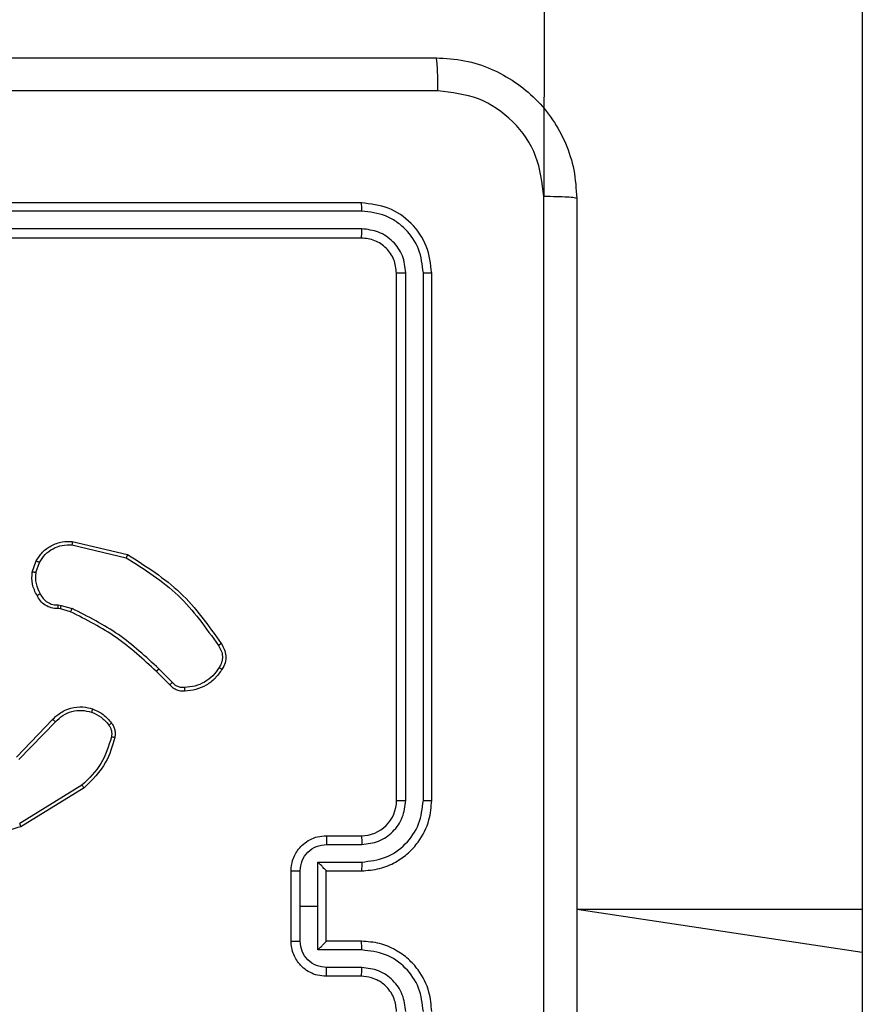
# Model space of a CAD drawing. Units: millimetres. Extents: x 52 to 519, y 258 to 652.
# Drawn here: x 283 to 288, y 421 to 426 of the extents above; entities that cross this region are included whole.
import ezdxf

# ---------------------------------------------------------------- set-up
doc = ezdxf.new("R2010")
doc.units = ezdxf.units.MM
doc.header["$LTSCALE"] = 30

# ---------------------------------------------------------------- blocks, each defined once
blk = doc.blocks.new('1427 2d')
at = {"color": 0, "linetype": 'Continuous', "lineweight": 25}
for p, q in [((285.7209, 431.5913), (285.7082, 425.3162)), ((287.5209, 431.5913), (287.5209, 421.26)), ((284.6709, 425.2805), (281.6709, 425.2805)), ((284.6733, 425.2331), (281.6713, 425.233)), ((284.6733, 425.133), (281.6713, 425.1329)), ((284.6709, 425.0805), (281.6709, 425.0805)), ((284.8709, 421.8805), (284.8709, 424.8805)), ((284.9234, 421.8808), (284.9234, 424.8828)), ((285.0235, 421.8808), (285.0235, 424.8828)), ((285.0709, 421.8805), (285.0709, 424.8805)), ((283.0258, 423.3545), (283.3409, 423.2796)), ((283.0245, 423.3351), (283.333, 423.262)), ((282.7984, 423.1804), (282.8213, 423.2439)), ((282.8185, 423.1773), (282.8393, 423.235)), ((282.9597, 422.9706), (282.9452, 422.9726)), ((282.9466, 422.9931), (282.9629, 422.9908)), ((283.0166, 422.9542), (282.9597, 422.9706)), ((282.9629, 422.9908), (283.0252, 422.9729)), ((283.5804, 422.5393), (283.5047, 422.6151)), ((283.5962, 422.5528), (283.5195, 422.6295)), ((282.7087, 422.1278), (282.9146, 422.3414)), ((282.7225, 422.1132), (282.9301, 422.3285)), ((283.0813, 421.9675), (282.7271, 421.7503)), ((283.0934, 421.9518), (282.7345, 421.7318)), ((284.4709, 421.6805), (284.6709, 421.6805)), ((284.4731, 421.6307), (284.6732, 421.6307)), ((284.4231, 421.5306), (284.6732, 421.5306)), ((284.4231, 421.2805), (284.4231, 421.5306)), ((284.2709, 421.0805), (284.2709, 421.4804)), ((284.323, 421.2805), (284.323, 421.4806)), ((284.4709, 421.4805), (284.4709, 421.4804)), ((284.4709, 421.4804), (284.6709, 421.4804)), ((284.4709, 421.0805), (284.4709, 421.4804)), ((284.323, 421.0803), (284.323, 421.2805)), ((284.323, 421.2805), (284.4231, 421.2805)), ((284.4231, 421.0303), (284.4231, 421.2805)), ((287.5209, 421.26), (285.8959, 421.26)), ((287.5209, 421.0169), (285.8959, 421.26)), ((287.5209, 421.26), (287.5209, 421.0169)), ((284.6709, 421.0805), (284.4709, 421.0805)), ((284.4709, 421.0805), (284.4709, 421.0804)), ((284.6732, 421.0303), (284.4231, 421.0303)), ((287.5209, 421.0169), (287.5209, 418.5515)), ((284.6732, 420.9302), (284.4731, 420.9302)), ((284.6709, 420.8805), (284.4709, 420.8805))]:
    blk.add_line(p, q, dxfattribs=at)
blk.add_arc((284.6709, 421.8804), 0.2, 269.9986, 0.0014, dxfattribs=at)
for points, knots in [([(277.0459, 426.1055), (277.9399, 426.1055), (279.7281, 426.1055), (282.4137, 426.1055), (284.202, 426.1055), (285.0959, 426.1055)], [0, 0, 0, 0, 0.333295, 0.666701, 1, 1, 1, 1]), ([(285.1066, 425.9178), (285.1064, 425.9427), (285.1059, 425.9926), (285.1034, 426.0543), (285.1, 426.0967), (285.0973, 426.1025), (285.0959, 426.1055)], [0, 0, 0, 0, 0.250411, 0.500141, 0.750065, 1, 1, 1, 1]), ([(285.0959, 426.1055), (285.1505, 426.1022), (285.2581, 426.0958), (285.4583, 426.0309), (285.676, 425.8854), (285.8215, 425.6677), (285.8863, 425.4675), (285.8927, 425.3599), (285.8959, 425.3055)], [0, 0, 0, 0, 0.1305437, 0.2575761, 0.5000162, 0.7426659, 0.869631, 1, 1, 1, 1]), ([(285.1066, 425.9178), (284.2102, 425.9177), (282.4173, 425.9177), (279.7245, 425.9177), (277.9317, 425.9177), (277.0352, 425.9178)], [0, 0, 0, 0, 0.333337, 0.666663, 1, 1, 1, 1]), ([(285.7082, 425.3162), (285.6992, 425.3949), (285.6811, 425.5524), (285.5421, 425.7516), (285.3428, 425.8901), (285.1854, 425.9085), (285.1066, 425.9178)], [0, 0, 0, 0, 0.249954, 0.500057, 0.749966, 1, 1, 1, 1]), ([(285.7082, 417.2447), (285.7082, 418.1412), (285.7081, 419.9341), (285.7081, 422.6268), (285.7082, 424.4197), (285.7082, 425.3162)], [0, 0, 0, 0, 0.333337, 0.666663, 1, 1, 1, 1]), ([(285.8959, 425.3055), (285.893, 425.3068), (285.8872, 425.3095), (285.8448, 425.313), (285.7831, 425.3155), (285.7332, 425.3159), (285.7082, 425.3162)], [0, 0, 0, 0, 0.249938, 0.499867, 0.749602, 1, 1, 1, 1]), ([(285.8959, 425.3055), (285.8959, 424.4115), (285.8959, 422.6233), (285.8959, 419.9376), (285.8959, 418.1494), (285.8959, 417.2555)], [0, 0, 0, 0, 0.333296, 0.666702, 1, 1, 1, 1]), ([(284.6733, 425.2331), (284.6732, 425.2401), (284.6731, 425.2541), (284.6725, 425.2696), (284.6717, 425.2788), (284.6712, 425.2799), (284.6709, 425.2805)], [0, 0, 0, 0, 0.279815, 0.559118, 0.779566, 1, 1, 1, 1]), ([(285.0709, 424.8805), (285.0649, 424.9329), (285.0529, 425.0377), (284.9603, 425.17), (284.8281, 425.2624), (284.7233, 425.2744), (284.6709, 425.2805)], [0, 0, 0, 0, 0.250152, 0.500126, 0.750041, 1, 1, 1, 1]), ([(285.0235, 424.8828), (285.018, 424.9285), (285.0069, 425.0199), (284.9397, 425.1175), (284.8694, 425.1757), (284.7882, 425.2201), (284.7192, 425.2279), (284.6733, 425.2331)], [0, 0, 0, 0, 0.249626, 0.499223, 0.623821, 0.749844, 1, 1, 1, 1]), ([(284.6709, 425.0805), (284.6713, 425.0815), (284.672, 425.0836), (284.6728, 425.0977), (284.6732, 425.1151), (284.6733, 425.127), (284.6733, 425.133)], [0, 0, 0, 0, 0.279809, 0.55898, 0.77947, 1, 1, 1, 1]), ([(284.9234, 424.8828), (284.9197, 424.9156), (284.9142, 424.9649), (284.8825, 425.0229), (284.8409, 425.0731), (284.7712, 425.1211), (284.7059, 425.129), (284.6733, 425.133)], [0, 0, 0, 0, 0.250156, 0.376164, 0.500789, 0.7504, 1, 1, 1, 1]), ([(284.8709, 424.8805), (284.8679, 424.9067), (284.8619, 424.9591), (284.8156, 425.0252), (284.7495, 425.0715), (284.6971, 425.0775), (284.6709, 425.0805)], [0, 0, 0, 0, 0.2502, 0.50012, 0.749984, 1, 1, 1, 1]), ([(284.8709, 424.8805), (284.872, 424.8808), (284.874, 424.8815), (284.8881, 424.8823), (284.9055, 424.8828), (284.9175, 424.8828), (284.9234, 424.8828)], [0, 0, 0, 0, 0.279951, 0.559011, 0.779485, 1, 1, 1, 1]), ([(285.0235, 424.8828), (285.0305, 424.8828), (285.0446, 424.8826), (285.0601, 424.882), (285.0692, 424.8812), (285.0704, 424.8807), (285.0709, 424.8805)], [0, 0, 0, 0, 0.279796, 0.559047, 0.779453, 1, 1, 1, 1]), ([(282.8213, 423.2439), (282.8325, 423.2612), (282.8549, 423.2958), (282.9069, 423.3333), (282.9656, 423.3551), (283.0068, 423.3547), (283.0258, 423.3545)], [0, 0, 0, 0, 0.250046, 0.500012, 0.769741, 1, 1, 1, 1]), ([(283.0258, 423.3545), (283.0258, 423.3542), (283.0259, 423.3535), (283.0256, 423.3491), (283.0252, 423.3427), (283.0247, 423.3376), (283.0245, 423.3351)], [0, 0, 0, 0, 0.249963, 0.499963, 0.749537, 1, 1, 1, 1]), ([(282.8393, 423.235), (282.8495, 423.2506), (282.8699, 423.2819), (282.9157, 423.315), (282.9685, 423.3352), (283.0058, 423.3351), (283.0245, 423.3351)], [0, 0, 0, 0, 0.250057, 0.500023, 0.749951, 1, 1, 1, 1]), ([(282.8213, 423.2439), (282.8216, 423.2438), (282.8224, 423.2436), (282.8273, 423.2413), (282.8332, 423.2382), (282.8373, 423.2361), (282.8393, 423.235)], [0, 0, 0, 0, 0.279888, 0.559258, 0.779602, 1, 1, 1, 1]), ([(283.3409, 423.2796), (283.3409, 423.2794), (283.3408, 423.279), (283.3396, 423.2764), (283.3382, 423.2731), (283.3367, 423.2699), (283.335, 423.2662), (283.3337, 423.2634), (283.333, 423.262)], [0, 0, 0, 0, 0.201618, 0.434749, 0.563697, 0.700855, 0.846481, 1, 1, 1, 1]), ([(283.333, 423.262), (283.437, 423.196), (283.6449, 423.0641), (283.7866, 422.8627), (283.8575, 422.762)], [0, 0, 0, 0, 0.5000086, 1, 1, 1, 1]), ([(283.3409, 423.2796), (283.4465, 423.2129), (283.6577, 423.0795), (283.8014, 422.8752), (283.8732, 422.7731)], [0, 0, 0, 0, 0.4999968, 1, 1, 1, 1]), ([(282.8258, 423.0467), (282.8151, 423.0678), (282.7938, 423.1098), (282.7968, 423.1569), (282.7984, 423.1804)], [0, 0, 0, 0, 0.500007, 1, 1, 1, 1]), ([(282.8185, 423.1773), (282.817, 423.1776), (282.8141, 423.1781), (282.81, 423.1788), (282.8064, 423.1794), (282.8026, 423.18), (282.7992, 423.1805), (282.7986, 423.1805), (282.7984, 423.1804)], [0, 0, 0, 0, 0.1412981, 0.2782209, 0.4104053, 0.5378076, 0.777918, 1, 1, 1, 1]), ([(282.8185, 423.1773), (282.8172, 423.1561), (282.8147, 423.1135), (282.8342, 423.0756), (282.844, 423.0566)], [0, 0, 0, 0, 0.500038, 1, 1, 1, 1]), ([(282.8258, 423.0467), (282.8261, 423.0469), (282.8265, 423.0472), (282.8297, 423.0489), (282.8332, 423.0508), (282.8365, 423.0526), (282.8401, 423.0545), (282.8427, 423.0559), (282.844, 423.0566)], [0, 0, 0, 0, 0.227079, 0.468715, 0.595416, 0.72656, 0.8614, 1, 1, 1, 1]), ([(282.844, 423.0566), (282.8491, 423.0471), (282.8593, 423.0282), (282.8845, 423.0074), (282.9143, 422.9941), (282.9358, 422.9934), (282.9466, 422.9931)], [0, 0, 0, 0, 0.250056, 0.499996, 0.749954, 1, 1, 1, 1]), ([(282.9452, 422.9726), (282.9323, 422.9732), (282.9067, 422.9744), (282.8719, 422.9907), (282.8433, 423.0148), (282.8316, 423.0362), (282.8258, 423.0467)], [0, 0, 0, 0, 0.259333, 0.51245, 0.759332, 1, 1, 1, 1]), ([(282.9452, 422.9726), (282.9453, 422.9729), (282.9454, 422.9734), (282.9458, 422.977), (282.946, 422.981), (282.9462, 422.9846), (282.9464, 422.9887), (282.9465, 422.9916), (282.9466, 422.9931)], [0, 0, 0, 0, 0.227845, 0.4698, 0.596635, 0.727399, 0.861896, 1, 1, 1, 1]), ([(282.9597, 422.9706), (282.9598, 422.971), (282.96, 422.9717), (282.9609, 422.9772), (282.9619, 422.9838), (282.9626, 422.9885), (282.9629, 422.9908)], [0, 0, 0, 0, 0.279802, 0.559051, 0.779559, 1, 1, 1, 1]), ([(283.0166, 422.9542), (283.0168, 422.9545), (283.0172, 422.9553), (283.0195, 422.9602), (283.0223, 422.9664), (283.0243, 422.9707), (283.0252, 422.9729)], [0, 0, 0, 0, 0.27978, 0.558935, 0.779439, 1, 1, 1, 1]), ([(283.5047, 422.6151), (283.4312, 422.6829), (283.2843, 422.8187), (283.1058, 422.909), (283.0166, 422.9542)], [0, 0, 0, 0, 0.499996, 1, 1, 1, 1]), ([(283.5195, 422.6295), (283.4451, 422.6982), (283.2963, 422.8356), (283.1156, 422.9271), (283.0252, 422.9729)], [0, 0, 0, 0, 0.500014, 1, 1, 1, 1]), ([(283.8732, 422.7731), (283.873, 422.7729), (283.8726, 422.7726), (283.8699, 422.7707), (283.8668, 422.7686), (283.864, 422.7666), (283.8609, 422.7644), (283.8586, 422.7628), (283.8575, 422.762)], [0, 0, 0, 0, 0.228276, 0.470664, 0.597386, 0.727884, 0.862195, 1, 1, 1, 1]), ([(283.8575, 422.762), (283.8636, 422.7526), (283.876, 422.7338), (283.882, 422.7001), (283.8782, 422.6661), (283.8672, 422.6465), (283.8616, 422.6367)], [0, 0, 0, 0, 0.2501155, 0.5000159, 0.7499605, 1, 1, 1, 1]), ([(283.8732, 422.7731), (283.8799, 422.7629), (283.8936, 422.7419), (283.9014, 422.7036), (283.8982, 422.6624), (283.8847, 422.638), (283.8778, 422.6255)], [0, 0, 0, 0, 0.230288, 0.473704, 0.730284, 1, 1, 1, 1]), ([(283.5047, 422.6151), (283.5047, 422.6151), (283.5049, 422.6152), (283.5058, 422.6161), (283.5072, 422.6174), (283.509, 422.6192), (283.5113, 422.6214), (283.5139, 422.6239), (283.5166, 422.6267), (283.5185, 422.6285), (283.5195, 422.6295)], [0, 0, 0, 0, 0.125072, 0.249978, 0.375118, 0.50007, 0.624812, 0.749833, 0.875015, 1, 1, 1, 1]), ([(283.8616, 422.6367), (283.8503, 422.6205), (283.8276, 422.5882), (283.7796, 422.5527), (283.7249, 422.5288), (283.6855, 422.5253), (283.6659, 422.5235)], [0, 0, 0, 0, 0.2500131, 0.5000091, 0.7499748, 1, 1, 1, 1]), ([(283.8778, 422.6255), (283.8655, 422.6081), (283.841, 422.5733), (283.7892, 422.5351), (283.7303, 422.5091), (283.6879, 422.5052), (283.6667, 422.5032)], [0, 0, 0, 0, 0.249968, 0.499965, 0.749965, 1, 1, 1, 1]), ([(283.8778, 422.6255), (283.8776, 422.6257), (283.8773, 422.6261), (283.8746, 422.628), (283.8715, 422.6302), (283.8686, 422.6321), (283.8653, 422.6343), (283.8629, 422.6359), (283.8616, 422.6367)], [0, 0, 0, 0, 0.222185, 0.462425, 0.589701, 0.721815, 0.85866, 1, 1, 1, 1]), ([(283.5804, 422.5393), (283.5806, 422.5395), (283.581, 422.5398), (283.5836, 422.5419), (283.5866, 422.5445), (283.5894, 422.5469), (283.5926, 422.5498), (283.595, 422.5518), (283.5962, 422.5528)], [0, 0, 0, 0, 0.213056, 0.450188, 0.578217, 0.712431, 0.853239, 1, 1, 1, 1]), ([(283.6659, 422.5235), (283.6593, 422.5231), (283.646, 422.5223), (283.6267, 422.5279), (283.6092, 422.5378), (283.6005, 422.5478), (283.5962, 422.5528)], [0, 0, 0, 0, 0.250051, 0.499984, 0.750019, 1, 1, 1, 1]), ([(283.6667, 422.5032), (283.6581, 422.5028), (283.6409, 422.502), (283.6166, 422.5097), (283.5957, 422.5221), (283.5854, 422.5337), (283.5804, 422.5393)], [0, 0, 0, 0, 0.262861, 0.524991, 0.770671, 1, 1, 1, 1]), ([(283.6667, 422.5032), (283.6668, 422.5035), (283.6669, 422.5041), (283.6668, 422.5086), (283.6665, 422.5142), (283.6662, 422.5194), (283.666, 422.5221), (283.6659, 422.5235)], [0, 0, 0, 0, 0.241863, 0.488703, 0.740788, 0.869802, 1, 1, 1, 1]), ([(282.9146, 422.3414), (282.9178, 422.3449), (282.9267, 422.3546), (282.9459, 422.3714), (282.9768, 422.3916), (283.0246, 422.4102), (283.0831, 422.4169), (283.1234, 422.4064), (283.1415, 422.4018)], [0, 0, 0, 0, 0.05663, 0.159013, 0.307038, 0.500598, 0.775324, 1, 1, 1, 1]), ([(282.9301, 422.3285), (282.9438, 422.3415), (282.971, 422.3676), (283.0239, 422.3894), (283.0806, 422.3969), (283.1172, 422.3877), (283.1355, 422.3831)], [0, 0, 0, 0, 0.249965, 0.499927, 0.749843, 1, 1, 1, 1]), ([(283.1415, 422.4018), (283.1414, 422.4014), (283.1413, 422.4008), (283.14, 422.3966), (283.138, 422.3904), (283.1363, 422.3856), (283.1355, 422.3831)], [0, 0, 0, 0, 0.249753, 0.499778, 0.749375, 1, 1, 1, 1]), ([(283.1415, 422.4018), (283.1627, 422.3925), (283.205, 422.3741), (283.235, 422.339), (283.25, 422.3214)], [0, 0, 0, 0, 0.499981, 1, 1, 1, 1]), ([(282.9146, 422.3414), (282.915, 422.3412), (282.9157, 422.3408), (282.9198, 422.3374), (282.9249, 422.3331), (282.9284, 422.33), (282.9301, 422.3285)], [0, 0, 0, 0, 0.280056, 0.559087, 0.779419, 1, 1, 1, 1]), ([(283.1355, 422.3831), (283.1548, 422.3747), (283.1933, 422.3579), (283.2207, 422.3259), (283.2344, 422.3099)], [0, 0, 0, 0, 0.5000116, 1, 1, 1, 1]), ([(283.25, 422.3214), (283.2497, 422.3212), (283.2491, 422.3207), (283.245, 422.3177), (283.2398, 422.3139), (283.2362, 422.3113), (283.2344, 422.3099)], [0, 0, 0, 0, 0.2796887, 0.5589493, 0.7793097, 1, 1, 1, 1]), ([(283.2344, 422.3099), (283.2375, 422.3049), (283.2439, 422.295), (283.2491, 422.2779), (283.2514, 422.2602), (283.2497, 422.2484), (283.2489, 422.2426)], [0, 0, 0, 0, 0.249937, 0.499954, 0.749993, 1, 1, 1, 1]), ([(283.25, 422.3214), (283.2539, 422.3154), (283.2616, 422.3033), (283.2683, 422.2825), (283.2711, 422.2604), (283.269, 422.2457), (283.2679, 422.2383)], [0, 0, 0, 0, 0.2439073, 0.4918798, 0.7439391, 1, 1, 1, 1]), ([(283.2489, 422.2426), (283.2328, 422.1895), (283.2006, 422.0834), (283.1211, 422.0062), (283.0813, 421.9675)], [0, 0, 0, 0, 0.4999953, 1, 1, 1, 1]), ([(283.2679, 422.2383), (283.2539, 422.1897), (283.2219, 422.079), (283.1396, 421.9975), (283.0934, 421.9518)], [0, 0, 0, 0, 0.439124, 1, 1, 1, 1]), ([(283.2679, 422.2383), (283.2677, 422.2384), (283.2671, 422.2386), (283.2627, 422.2396), (283.2564, 422.241), (283.2514, 422.2421), (283.2489, 422.2426)], [0, 0, 0, 0, 0.250057, 0.5002, 0.749757, 1, 1, 1, 1]), ([(283.0934, 421.9518), (283.0933, 421.9521), (283.093, 421.9527), (283.0903, 421.9563), (283.0862, 421.9615), (283.0829, 421.9655), (283.0813, 421.9675)], [0, 0, 0, 0, 0.2499175, 0.4999905, 0.749922, 1, 1, 1, 1]), ([(284.6709, 421.4804), (284.706, 421.4831), (284.7737, 421.4883), (284.8648, 421.5266), (284.9386, 421.579), (285.0087, 421.6569), (285.061, 421.7592), (285.0679, 421.8434), (285.0709, 421.8805)], [0, 0, 0, 0, 0.167656, 0.323204, 0.466606, 0.597875, 0.823046, 1, 1, 1, 1]), ([(284.6732, 421.5306), (284.7191, 421.5359), (284.8108, 421.5466), (284.9267, 421.6274), (285.0067, 421.7435), (285.0179, 421.8351), (285.0235, 421.8808)], [0, 0, 0, 0, 0.250447, 0.500146, 0.750097, 1, 1, 1, 1]), ([(284.6732, 421.6307), (284.706, 421.6345), (284.7715, 421.6421), (284.8542, 421.6998), (284.9114, 421.7827), (284.9194, 421.8481), (284.9234, 421.8808)], [0, 0, 0, 0, 0.250448, 0.500159, 0.750101, 1, 1, 1, 1]), ([(284.8709, 421.8805), (284.8711, 421.8805), (284.8716, 421.8805), (284.8748, 421.8806), (284.8796, 421.8807), (284.8862, 421.8807), (284.8943, 421.8808), (284.9034, 421.8808), (284.9133, 421.8808), (284.92, 421.8808), (284.9234, 421.8808)], [0, 0, 0, 0, 0.125052, 0.250088, 0.375276, 0.500002, 0.624754, 0.749775, 0.875008, 1, 1, 1, 1]), ([(285.0235, 421.8808), (285.0298, 421.8808), (285.0423, 421.8808), (285.058, 421.8807), (285.0687, 421.8806), (285.0702, 421.8805), (285.0709, 421.8805)], [0, 0, 0, 0, 0.2501231, 0.5000464, 0.7499483, 1, 1, 1, 1]), ([(282.7345, 421.7318), (282.6886, 421.7176), (282.6007, 421.6905), (282.468, 421.7011), (282.3538, 421.7383), (282.2926, 421.7822), (282.2636, 421.8029)], [0, 0, 0, 0, 0.286568, 0.548797, 0.786624, 1, 1, 1, 1]), ([(282.7345, 421.7318), (282.7344, 421.7321), (282.7342, 421.7327), (282.7326, 421.737), (282.7301, 421.7431), (282.7281, 421.7479), (282.7271, 421.7503)], [0, 0, 0, 0, 0.250337, 0.499832, 0.7497, 1, 1, 1, 1]), ([(284.2709, 421.4804), (284.2727, 421.5006), (284.2766, 421.545), (284.3054, 421.5973), (284.3416, 421.635), (284.3782, 421.6595), (284.4222, 421.6769), (284.4543, 421.6793), (284.4709, 421.6805)], [0, 0, 0, 0, 0.192688, 0.423074, 0.553043, 0.69251, 0.841516, 1, 1, 1, 1]), ([(284.4709, 421.6805), (284.4712, 421.6795), (284.4719, 421.6776), (284.4726, 421.6643), (284.473, 421.6479), (284.4731, 421.6364), (284.4731, 421.6307)], [0, 0, 0, 0, 0.279877, 0.559084, 0.7795, 1, 1, 1, 1]), ([(284.6709, 421.6805), (284.6712, 421.6797), (284.6718, 421.6781), (284.6726, 421.6667), (284.6731, 421.6502), (284.6732, 421.6372), (284.6732, 421.6307)], [0, 0, 0, 0, 0.250137, 0.499993, 0.749836, 1, 1, 1, 1]), ([(284.323, 421.4806), (284.3253, 421.5003), (284.3299, 421.5396), (284.3645, 421.5892), (284.4143, 421.6235), (284.4535, 421.6283), (284.4731, 421.6307)], [0, 0, 0, 0, 0.250438, 0.500119, 0.750064, 1, 1, 1, 1]), ([(284.4709, 421.4805), (284.4707, 421.4809), (284.4703, 421.4816), (284.4669, 421.4854), (284.4617, 421.4911), (284.4526, 421.5006), (284.4395, 421.514), (284.4285, 421.5251), (284.4231, 421.5306)], [0, 0, 0, 0, 0.107538, 0.224262, 0.3535, 0.497563, 0.748557, 1, 1, 1, 1]), ([(284.6732, 421.5306), (284.6732, 421.5241), (284.6731, 421.5109), (284.6726, 421.4943), (284.6718, 421.4828), (284.6712, 421.4812), (284.6709, 421.4804)], [0, 0, 0, 0, 0.2501825, 0.4999826, 0.7497819, 1, 1, 1, 1]), ([(284.2709, 421.4804), (284.2711, 421.4805), (284.2715, 421.4805), (284.2747, 421.4805), (284.2795, 421.4805), (284.2861, 421.4805), (284.2941, 421.4806), (284.3031, 421.4806), (284.3129, 421.4806), (284.3196, 421.4806), (284.323, 421.4806)], [0, 0, 0, 0, 0.125044, 0.250181, 0.375308, 0.499958, 0.624712, 0.749749, 0.874931, 1, 1, 1, 1]), ([(284.2709, 421.0805), (284.2711, 421.0804), (284.2715, 421.0804), (284.2747, 421.0804), (284.2795, 421.0804), (284.2861, 421.0804), (284.2941, 421.0803), (284.3031, 421.0803), (284.3129, 421.0803), (284.3196, 421.0803), (284.323, 421.0803)], [0, 0, 0, 0, 0.125041, 0.250175, 0.375228, 0.499971, 0.624721, 0.749755, 0.874934, 1, 1, 1, 1]), ([(284.4709, 420.8805), (284.4543, 420.8816), (284.4222, 420.884), (284.3782, 420.9014), (284.3416, 420.9259), (284.3054, 420.9636), (284.2766, 421.0159), (284.2727, 421.0603), (284.2709, 421.0805)], [0, 0, 0, 0, 0.158484, 0.30749, 0.446957, 0.576926, 0.807312, 1, 1, 1, 1]), ([(284.4731, 420.9302), (284.4535, 420.9326), (284.4143, 420.9374), (284.3645, 420.9717), (284.3299, 421.0213), (284.3253, 421.0606), (284.323, 421.0803)], [0, 0, 0, 0, 0.249936, 0.499881, 0.749562, 1, 1, 1, 1]), ([(284.4231, 421.0303), (284.4285, 421.0358), (284.4395, 421.0469), (284.4526, 421.0603), (284.4617, 421.0698), (284.4669, 421.0755), (284.4703, 421.0793), (284.4707, 421.08), (284.4709, 421.0804)], [0, 0, 0, 0, 0.251443, 0.502437, 0.6465, 0.775738, 0.892462, 1, 1, 1, 1]), ([(284.6732, 421.0303), (284.6732, 421.0369), (284.6731, 421.05), (284.6726, 421.0666), (284.6718, 421.0781), (284.6712, 421.0797), (284.6709, 421.0805)], [0, 0, 0, 0, 0.250177, 0.500036, 0.749787, 1, 1, 1, 1]), ([(285.0709, 420.6805), (285.0679, 420.7175), (285.061, 420.8017), (285.0087, 420.9041), (284.9386, 420.9819), (284.8648, 421.0343), (284.7737, 421.0726), (284.706, 421.0778), (284.6709, 421.0805)], [0, 0, 0, 0, 0.176954, 0.402125, 0.533394, 0.676796, 0.832344, 1, 1, 1, 1]), ([(285.0235, 420.6801), (285.0179, 420.7259), (285.0067, 420.8174), (284.9267, 420.9335), (284.8108, 421.0143), (284.7191, 421.025), (284.6732, 421.0303)], [0, 0, 0, 0, 0.249903, 0.499845, 0.749532, 1, 1, 1, 1]), ([(284.4709, 420.8805), (284.4712, 420.8814), (284.4719, 420.8833), (284.4726, 420.8966), (284.473, 420.913), (284.4731, 420.9245), (284.4731, 420.9302)], [0, 0, 0, 0, 0.279877, 0.559084, 0.7795, 1, 1, 1, 1]), ([(284.6709, 420.8805), (284.6712, 420.8812), (284.6718, 420.8828), (284.6726, 420.8942), (284.6731, 420.9107), (284.6732, 420.9237), (284.6732, 420.9302)], [0, 0, 0, 0, 0.250137, 0.499993, 0.749836, 1, 1, 1, 1]), ([(284.9234, 420.6801), (284.9194, 420.7128), (284.9114, 420.7782), (284.8542, 420.8611), (284.7715, 420.9188), (284.706, 420.9264), (284.6732, 420.9302)], [0, 0, 0, 0, 0.249899, 0.499841, 0.749552, 1, 1, 1, 1]), ([(284.8709, 420.6805), (284.8684, 420.705), (284.8644, 420.7429), (284.8404, 420.7891), (284.817, 420.8187), (284.7918, 420.8407), (284.7634, 420.8589), (284.7239, 420.8761), (284.6903, 420.8788), (284.6709, 420.8805)], [0, 0, 0, 0, 0.233626, 0.36, 0.492479, 0.592721, 0.679035, 0.814854, 1, 1, 1, 1])]:
    blk.add_open_spline(points, degree=3, knots=knots, dxfattribs=at)

msp = doc.modelspace()

# ---------------------------------------------------------------- block references
msp.add_blockref('1427 2d', (0, 0))

doc.saveas('drawing.dxf')
